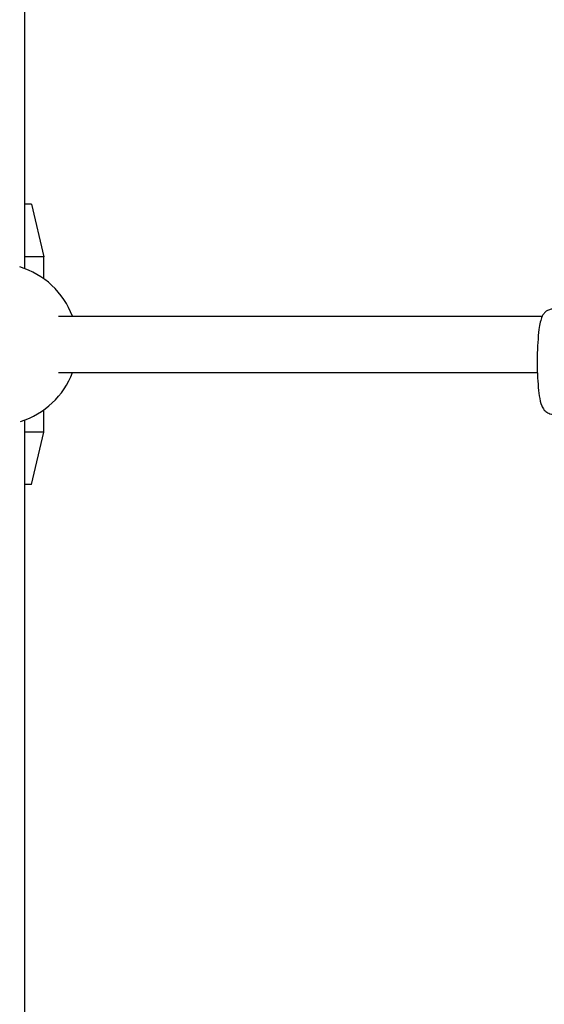
# Model space of a CAD drawing. Units: millimetres. Extents: x -4807 to 5199, y -3018 to 5344.
# Drawn here: x -654 to -504, y -613 to -333 of the extents above; entities that cross this region are included whole.
import ezdxf

# ---------------------------------------------------------------- set-up
doc = ezdxf.new("R2010")
doc.units = ezdxf.units.MM
doc.header["$LTSCALE"] = 55
doc.layers.add('SW_Toestellen', color=2, linetype='Continuous')

msp = doc.modelspace()

# ---------------------------------------------------------------- linework, layer by layer
at = {"layer": 'SW_Toestellen'}
for p, q in [((-652.5, -76.78), (-652.5, -403.52)), ((-650.5, -385.12), (-652.5, -385.12)), ((-650.5, -385.12), (-647, -400.12)), ((-647, -400.12), (-652.5, -400.12)), ((-647, -406.43), (-647, -400.12)), ((-642.8, -417.12), (-504.79, -417.12)), ((-642.8, -433.12), (-506.19, -433.12)), ((-647, -450.12), (-647, -443.81)), ((-652.5, -446.72), (-652.5, -784.1)), ((-647, -450.12), (-652.5, -450.12)), ((-650.5, -465.12), (-647, -450.12)), ((-650.5, -465.12), (-652.5, -465.12))]:
    msp.add_line(p, q, dxfattribs=at)
for start, end in [(20.3544, 73.565), (287.1734, 339.6456)]:
    msp.add_arc((-660.41, -425.12), 23, start, end, dxfattribs=at)
msp.add_open_spline([(-501.7, -415.04), (-502.08, -415.04), (-502.45, -415.12), (-503.13, -415.36), (-503.42, -415.53), (-503.94, -415.91), (-504.14, -416.13), (-504.53, -416.62), (-504.67, -416.88), (-505.07, -417.7), (-505.21, -418.2), (-505.5, -419.4), (-505.62, -420.08), (-505.88, -421.96), (-505.99, -423.24), (-506.16, -425.89), (-506.21, -427.24), (-506.25, -429.98), (-506.24, -431.36), (-506.17, -434.03), (-506.1, -435.33), (-505.91, -437.74), (-505.79, -438.85), (-505.46, -440.91), (-505.3, -441.77), (-504.77, -443.02), (-504.61, -443.39), (-504.09, -444), (-503.94, -444.15), (-503.48, -444.53), (-503.09, -444.77), (-502.32, -445), (-502.01, -445.04), (-501.7, -445.04)], degree=3, knots=[2.913955, 2.913955, 2.913955, 2.913955, 2.959502, 2.959502, 3.00973, 3.00973, 3.073664, 3.073664, 3.17006, 3.17006, 3.406971, 3.406971, 3.663976, 3.663976, 4.033447, 4.033447, 4.369836, 4.369836, 4.700264, 4.700264, 5.031567, 5.031567, 5.372008, 5.372008, 5.757876, 5.757876, 5.906712, 5.906712, 5.951182, 5.951182, 6.018227, 6.018227, 6.055547, 6.055547, 6.055547, 6.055547], dxfattribs=at)

doc.saveas('drawing.dxf')
